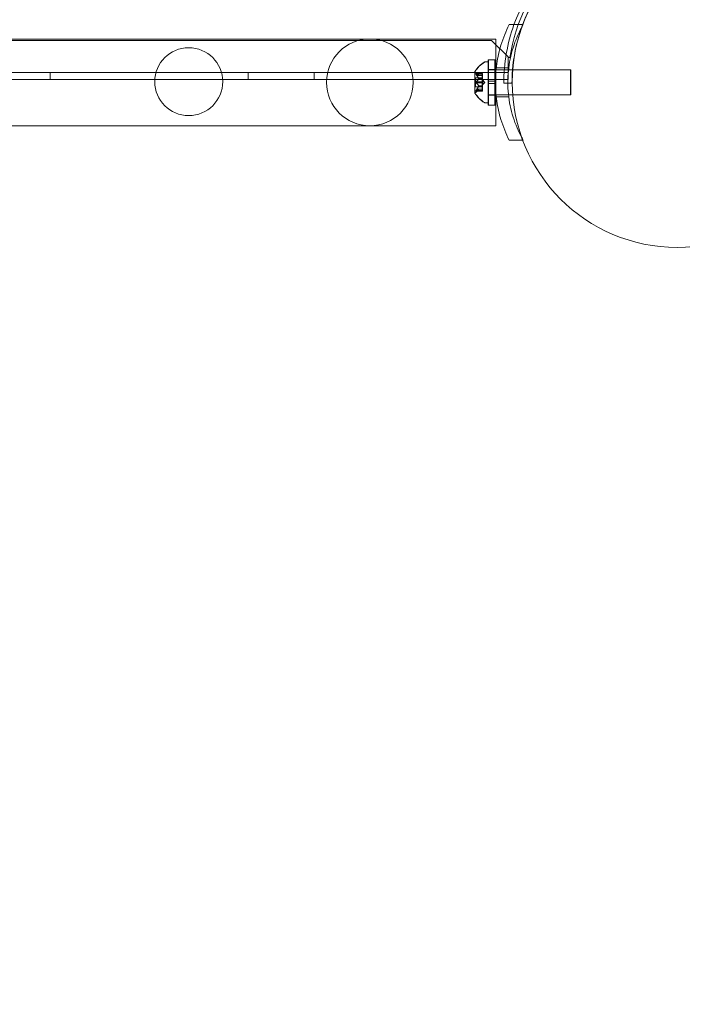
# Model space of a CAD drawing. Extents: x 0 to 1367, y 0 to 899.
# Drawn here: x 850 to 860, y 585 to 600 of the extents above; entities that cross this region are included whole.
import ezdxf

# ---------------------------------------------------------------- set-up
doc = ezdxf.new("R2010")
doc.units = 0
doc.header["$MEASUREMENT"] = 0
doc.header["$PDMODE"] = 64
doc.styles.get("Standard").update_dxf_attribs({"font": 'Helvetica LT 57 Condensed_0.ttf'})
doc.dimstyles.new('FEET-METERS', dxfattribs={"dimtxt": 12, "dimasz": 7, "dimexe": 3, "dimexo": 3, "dimgap": 3, "dimtad": 0, "dimdec": 1, "dimzin": 3, "dimdsep": 46, "dimlunit": 4, "dimtxsty": 'Standard', "dimcen": 0.09, "dimadec": 0, "dimazin": 0, "dimtfac": 2, "dimtdec": 1, "dimtofl": 0, "dimtmove": 0, "dimatfit": 3, "dimfxl": 1, "dimfrac": 2, "dimtolj": 1, "dimtzin": 3, "dimarcsym": 0})

# ---------------------------------------------------------------- blocks, each defined once
blk = doc.blocks.new('*D140')
at = {"color": 0, "lineweight": -2, "transparency": 16777216}
for p, q in [((852.559, 845.307), (565.16, 845.307)), ((568.16, 838.307), (568.16, 674.744)), ((568.16, 436.287), (568.16, 572.727)), ((724.838, 429.287), (565.16, 429.287))]:
    blk.add_line(p, q, dxfattribs=at)
at = {"color": 0, "lineweight": 0, "transparency": 16777216}
for points in [[(566.993, 838.307), (569.326, 838.307), (568.16, 845.307)], [(566.993, 436.287), (569.326, 436.287), (568.16, 429.287)]]:
    blk.add_solid(points, dxfattribs=at)
at = {"layer": 'DEFPOINTS', "color": 0, "lineweight": 0, "transparency": 16777216}
for p in [(855.559, 845.307), (568.16, 429.287), (727.838, 429.287)]:
    blk.add_point(p, dxfattribs=at)
at = {"color": 0, "lineweight": 0, "transparency": 16777216, "insert": (568.16, 623.735), "char_height": 12, "attachment_point": 5, "rotation": 90}
blk.add_mtext('\\A1;34\'-8" [10.6M]', dxfattribs=at)
blk = doc.blocks.new('new block')
at = {"color": 0, "linetype": 'Continuous', "lineweight": 0}
for p, q in [((857.288, 600.336), (857.083, 600.336)), ((857.296, 600.336), (857.288, 600.336)), ((856.816, 600.096), (814.436, 600.096)), ((848.942, 600.118), (856.879, 600.118)), ((857.066, 599.846), (856.816, 600.096)), ((856.879, 600.118), (856.879, 599.649)), ((857.066, 599.836), (857.066, 599.846)), ((857.066, 599.836), (857.066, 599.714)), ((857.093, 599.836), (857.066, 599.836)), ((856.722, 599.774), (856.763, 599.774)), ((856.763, 599.149), (856.763, 599.774)), ((856.763, 599.774), (856.766, 599.774)), ((856.766, 599.477), (856.766, 599.805)), ((856.866, 599.805), (856.766, 599.805)), ((856.766, 599.149), (856.766, 599.774)), ((856.769, 599.477), (856.769, 599.805)), ((856.866, 599.477), (856.866, 599.805)), ((856.869, 599.805), (856.866, 599.805)), ((856.869, 599.477), (856.869, 599.805)), ((857.076, 599.68), (856.887, 599.68)), ((857.066, 599.714), (857.066, 599.506)), ((814.186, 599.61), (857.066, 599.61)), ((850.126, 599.61), (850.126, 599.506)), ((853.126, 599.61), (853.126, 599.506)), ((854.126, 599.61), (854.126, 599.506)), ((856.563, 599.625), (856.563, 599.298)), ((856.565, 599.625), (856.565, 599.298)), ((856.569, 599.392), (856.569, 599.531)), ((856.675, 599.531), (856.569, 599.531)), ((856.571, 599.392), (856.571, 599.531)), ((856.675, 599.593), (856.579, 599.593)), ((856.619, 599.564), (856.58, 599.609)), ((856.622, 599.564), (856.582, 599.609)), ((856.582, 599.592), (856.675, 599.592)), ((856.582, 599.583), (856.675, 599.583)), ((856.619, 599.565), (856.675, 599.565)), ((856.675, 599.564), (856.619, 599.564)), ((856.677, 599.593), (856.675, 599.593)), ((856.675, 599.583), (856.675, 599.593)), ((856.675, 599.592), (856.677, 599.592)), ((856.675, 599.583), (856.677, 599.583)), ((856.675, 599.583), (856.675, 599.514)), ((856.675, 599.565), (856.677, 599.565)), ((856.677, 599.564), (856.675, 599.564)), ((856.677, 599.531), (856.675, 599.531)), ((856.677, 599.583), (856.677, 599.593)), ((856.677, 599.583), (856.677, 599.514)), ((856.766, 599.649), (856.763, 599.649)), ((856.866, 599.654), (856.766, 599.654)), ((856.866, 599.649), (856.766, 599.649)), ((856.869, 599.654), (856.866, 599.654)), ((856.884, 599.649), (856.866, 599.649)), ((856.879, 599.649), (856.879, 599.274)), ((857.072, 599.649), (856.884, 599.649)), ((857.137, 599.649), (857.072, 599.649)), ((858.013, 599.649), (857.137, 599.649)), ((858.016, 599.649), (858.013, 599.649)), ((858.013, 599.274), (858.013, 599.649)), ((858.016, 599.274), (858.016, 599.649)), ((857.066, 599.506), (814.186, 599.506)), ((856.675, 599.392), (856.569, 599.392)), ((856.582, 599.47), (856.675, 599.47)), ((856.582, 599.452), (856.675, 599.452)), ((856.619, 599.514), (856.675, 599.514)), ((856.619, 599.512), (856.675, 599.512)), ((856.619, 599.411), (856.675, 599.411)), ((856.619, 599.408), (856.675, 599.408)), ((856.675, 599.514), (856.677, 599.514)), ((856.675, 599.514), (856.675, 599.511)), ((856.675, 599.512), (856.677, 599.512)), ((856.675, 599.511), (856.675, 599.469)), ((856.709, 599.461), (856.675, 599.501)), ((856.675, 599.47), (856.677, 599.47)), ((856.675, 599.452), (856.675, 599.469)), ((856.709, 599.461), (856.675, 599.422)), ((856.675, 599.452), (856.677, 599.452)), ((856.675, 599.452), (856.675, 599.411)), ((856.675, 599.411), (856.677, 599.411)), ((856.675, 599.411), (856.675, 599.407)), ((856.675, 599.408), (856.677, 599.408)), ((856.675, 599.407), (856.675, 599.338)), ((856.677, 599.392), (856.675, 599.392)), ((856.677, 599.514), (856.677, 599.511)), ((856.677, 599.511), (856.677, 599.469)), ((856.712, 599.461), (856.677, 599.501)), ((856.677, 599.452), (856.677, 599.469)), ((856.712, 599.461), (856.677, 599.422)), ((856.677, 599.452), (856.677, 599.411)), ((856.677, 599.411), (856.677, 599.407)), ((856.677, 599.407), (856.677, 599.338)), ((856.866, 599.477), (856.766, 599.477)), ((856.766, 599.477), (856.766, 599.445)), ((856.866, 599.445), (856.766, 599.445)), ((856.766, 599.117), (856.766, 599.445)), ((856.769, 599.477), (856.769, 599.445)), ((856.769, 599.117), (856.769, 599.445)), ((856.869, 599.477), (856.866, 599.477)), ((856.866, 599.477), (856.866, 599.445)), ((856.866, 599.117), (856.866, 599.445)), ((856.869, 599.445), (856.866, 599.445)), ((856.869, 599.477), (856.869, 599.445)), ((856.869, 599.117), (856.869, 599.445)), ((857.001, 599.447), (857.126, 599.447)), ((856.675, 599.329), (856.579, 599.329)), ((856.619, 599.358), (856.58, 599.313)), ((856.622, 599.358), (856.582, 599.313)), ((856.582, 599.339), (856.675, 599.339)), ((856.582, 599.33), (856.675, 599.33)), ((856.619, 599.358), (856.675, 599.358)), ((856.675, 599.358), (856.619, 599.358)), ((856.675, 599.358), (856.677, 599.358)), ((856.677, 599.358), (856.675, 599.358)), ((856.675, 599.339), (856.677, 599.339)), ((856.675, 599.329), (856.675, 599.338)), ((856.675, 599.33), (856.677, 599.33)), ((856.677, 599.329), (856.675, 599.329)), ((856.677, 599.329), (856.677, 599.338)), ((856.766, 599.274), (856.763, 599.274)), ((856.866, 599.274), (856.766, 599.274)), ((856.866, 599.269), (856.766, 599.269)), ((856.884, 599.274), (856.866, 599.274)), ((856.869, 599.269), (856.866, 599.269)), ((856.879, 599.274), (856.879, 598.803)), ((857.072, 599.274), (856.884, 599.274)), ((857.076, 599.242), (856.887, 599.242)), ((857.137, 599.274), (857.072, 599.274)), ((858.013, 599.274), (857.137, 599.274)), ((858.016, 599.274), (858.013, 599.274)), ((856.722, 599.149), (856.763, 599.149)), ((856.763, 599.149), (856.766, 599.149)), ((856.866, 599.117), (856.766, 599.117)), ((856.869, 599.117), (856.866, 599.117)), ((848.942, 598.803), (856.879, 598.803)), ((857.288, 598.586), (857.083, 598.586)), ((857.296, 598.586), (857.288, 598.586))]:
    blk.add_line(p, q, dxfattribs=at)
for centre, radius in [((859.63, 599.46), 2.5), ((859.63, 599.46), 2.5), ((852.225, 599.472), 0.515), ((854.971, 599.461), 0.657)]:
    blk.add_circle(centre, radius, dxfattribs=at)
for centre, radius, start, end in [((859.626, 599.447), 2.625, 90, 160.2034), ((859.626, 599.461), 2.56, 98.4232, 171.5768), ((859.626, 599.447), 2.5, 90, 161.7559), ((859.626, 599.447), 2.625, 160.2034, 180), ((859.626, 599.447), 2.5, 161.7559, 175.3716), ((856.97, 599.362), 0.485, 123.1297, 147.0739), ((856.973, 599.362), 0.485, 123.1297, 147.0739), ((856.722, 599.742), 0.0313, 90, 123.1297), ((856.725, 599.742), 0.0313, 90, 123.1297), ((856.565, 599.625), 0.0025, 146.8769, 180), ((856.565, 599.625), 0.0025, 180, 239.9968), ((856.533, 599.568), 0.0625, 41.0708, 59.9968), ((856.568, 599.625), 0.0025, 146.8769, 180), ((856.568, 599.625), 0.0025, 180, 239.9968), ((856.535, 599.568), 0.0625, 41.0708, 59.9968), ((859.626, 599.447), 2.5, 175.3716, 180), ((856.565, 599.298), 0.0025, 120.0032, 180), ((856.565, 599.298), 0.0025, 180, 213.1231), ((856.97, 599.56), 0.485, 212.9261, 236.8703), ((856.533, 599.354), 0.0625, 300.0032, 318.9292), ((856.568, 599.298), 0.0025, 120.0032, 180), ((856.568, 599.298), 0.0025, 180, 213.1231), ((856.973, 599.56), 0.485, 212.9261, 236.8703), ((856.535, 599.354), 0.0625, 300.0032, 318.9292), ((856.722, 599.18), 0.0313, 236.8703, 270), ((856.725, 599.18), 0.0313, 236.8703, 270)]:
    blk.add_arc(centre, radius, start, end, dxfattribs=at)
for points, knots in [([(857.083, 600.336), (857.035, 600.24), (856.992, 600.135), (856.931, 599.934), (856.909, 599.84), (856.881, 599.649), (856.874, 599.554), (856.874, 599.368), (856.881, 599.272), (856.909, 599.082), (856.931, 598.988), (856.992, 598.787), (857.035, 598.682), (857.083, 598.586)], [1.722503, 1.722503, 1.722503, 1.722503, 2.057723, 2.057723, 2.336033, 2.336033, 2.614343, 2.614343, 2.892652, 2.892652, 3.170962, 3.170962, 3.506182, 3.506182, 3.506182, 3.506182]), ([(857.272, 598.63), (857.247, 598.675), (857.225, 598.722), (857.158, 598.878), (857.122, 598.991), (857.074, 599.224), (857.062, 599.344), (857.062, 599.578), (857.074, 599.698), (857.122, 599.931), (857.158, 600.044), (857.225, 600.201), (857.249, 600.249), (857.274, 600.295)], [2.04124, 2.04124, 2.04124, 2.04124, 2.199745, 2.199745, 2.552007, 2.552007, 2.904269, 2.904269, 3.256531, 3.256531, 3.608793, 3.608793, 3.77137, 3.77137, 3.77137, 3.77137]), ([(856.58, 599.593), (856.58, 599.593), (856.58, 599.593), (856.579, 599.593), (856.579, 599.593), (856.578, 599.593), (856.578, 599.593), (856.577, 599.593), (856.577, 599.592), (856.577, 599.592), (856.577, 599.592), (856.577, 599.592), (856.577, 599.592), (856.577, 599.592), (856.577, 599.592), (856.577, 599.592), (856.577, 599.592), (856.577, 599.592), (856.577, 599.592), (856.577, 599.592), (856.577, 599.592), (856.577, 599.591), (856.577, 599.591), (856.578, 599.59), (856.578, 599.59), (856.578, 599.589), (856.579, 599.588), (856.579, 599.587), (856.58, 599.586), (856.58, 599.586)], [0, 0, 0, 0, 0.00041232, 0.00041232, 0.00367036, 0.00367036, 0.0061271, 0.0061271, 0.00796491, 0.00796491, 0.00815345, 0.00815345, 0.00825503, 0.00825503, 0.00831852, 0.00831852, 0.00838777, 0.00838777, 0.00848273, 0.00848273, 0.00870295, 0.00870295, 0.01013563, 0.01013563, 0.01215525, 0.01215525, 0.01467787, 0.01467787, 0.0166517, 0.0166517, 0.0166517, 0.0166517]), ([(856.58, 599.586), (856.58, 599.586), (856.58, 599.586), (856.579, 599.587), (856.579, 599.588), (856.578, 599.589), (856.578, 599.59), (856.577, 599.591), (856.577, 599.591), (856.577, 599.592), (856.577, 599.592), (856.577, 599.592), (856.577, 599.592), (856.577, 599.592), (856.577, 599.592), (856.577, 599.592), (856.577, 599.592), (856.577, 599.592), (856.577, 599.592), (856.577, 599.592), (856.577, 599.592), (856.577, 599.592), (856.577, 599.592), (856.578, 599.593), (856.578, 599.593), (856.578, 599.593), (856.579, 599.593), (856.579, 599.593), (856.58, 599.593), (856.58, 599.593)], [0, 0, 0, 0, 0.00041133, 0.00041133, 0.0035034, 0.0035034, 0.00594033, 0.00594033, 0.00795678, 0.00795678, 0.00816734, 0.00816734, 0.00825334, 0.00825334, 0.00831687, 0.00831687, 0.00838579, 0.00838579, 0.00847957, 0.00847957, 0.00869405, 0.00869405, 0.01012524, 0.01012524, 0.01214061, 0.01214061, 0.01467168, 0.01467168, 0.01664979, 0.01664979, 0.01664979, 0.01664979]), ([(856.582, 599.593), (856.582, 599.593), (856.582, 599.593), (856.582, 599.593), (856.581, 599.593), (856.58, 599.593), (856.58, 599.593), (856.58, 599.593), (856.58, 599.592), (856.58, 599.592), (856.58, 599.592), (856.58, 599.592), (856.58, 599.592), (856.58, 599.592), (856.58, 599.592), (856.58, 599.592), (856.58, 599.592), (856.58, 599.592), (856.58, 599.592), (856.58, 599.592), (856.58, 599.592), (856.58, 599.591), (856.58, 599.591), (856.58, 599.59), (856.58, 599.59), (856.581, 599.589), (856.581, 599.588), (856.582, 599.587), (856.582, 599.586), (856.582, 599.586)], [0, 0, 0, 0, 0.00041232, 0.00041232, 0.00367036, 0.00367036, 0.0061271, 0.0061271, 0.00796491, 0.00796491, 0.00815345, 0.00815345, 0.00825503, 0.00825503, 0.00831852, 0.00831852, 0.00838777, 0.00838777, 0.00848273, 0.00848273, 0.00870295, 0.00870295, 0.01013563, 0.01013563, 0.01215525, 0.01215525, 0.01467787, 0.01467787, 0.0166517, 0.0166517, 0.0166517, 0.0166517]), ([(856.582, 599.586), (856.582, 599.586), (856.582, 599.586), (856.582, 599.587), (856.581, 599.588), (856.581, 599.589), (856.58, 599.59), (856.58, 599.591), (856.58, 599.591), (856.58, 599.592), (856.58, 599.592), (856.58, 599.592), (856.58, 599.592), (856.58, 599.592), (856.58, 599.592), (856.58, 599.592), (856.58, 599.592), (856.58, 599.592), (856.58, 599.592), (856.58, 599.592), (856.58, 599.592), (856.58, 599.592), (856.58, 599.592), (856.58, 599.593), (856.58, 599.593), (856.581, 599.593), (856.581, 599.593), (856.582, 599.593), (856.582, 599.593), (856.582, 599.593)], [0, 0, 0, 0, 0.00041133, 0.00041133, 0.0035034, 0.0035034, 0.00594033, 0.00594033, 0.00795678, 0.00795678, 0.00816734, 0.00816734, 0.00825334, 0.00825334, 0.00831687, 0.00831687, 0.00838579, 0.00838579, 0.00847957, 0.00847957, 0.00869405, 0.00869405, 0.01012524, 0.01012524, 0.01214061, 0.01214061, 0.01467168, 0.01467168, 0.01664979, 0.01664979, 0.01664979, 0.01664979]), ([(856.58, 599.593), (856.58, 599.593), (856.58, 599.593), (856.58, 599.593), (856.581, 599.593), (856.581, 599.592)], [0.026417714, 0.026417714, 0.026417714, 0.026417714, 0.026883246, 0.026883246, 0.028070805, 0.028070805, 0.028070805, 0.028070805]), ([(856.582, 599.583), (856.581, 599.584), (856.581, 599.585), (856.58, 599.586), (856.58, 599.586), (856.58, 599.586)], [0.007300399, 0.007300399, 0.007300399, 0.007300399, 0.009949303, 0.009949303, 0.010414835, 0.010414835, 0.010414835, 0.010414835]), ([(856.582, 599.593), (856.582, 599.593), (856.583, 599.593), (856.583, 599.593), (856.583, 599.593), (856.583, 599.592)], [0.026417714, 0.026417714, 0.026417714, 0.026417714, 0.026883246, 0.026883246, 0.028070805, 0.028070805, 0.028070805, 0.028070805]), ([(856.584, 599.583), (856.584, 599.584), (856.583, 599.585), (856.583, 599.586), (856.582, 599.586), (856.582, 599.586)], [0.007300399, 0.007300399, 0.007300399, 0.007300399, 0.009949303, 0.009949303, 0.010414835, 0.010414835, 0.010414835, 0.010414835]), ([(856.619, 599.565), (856.619, 599.565), (856.619, 599.565), (856.619, 599.564), (856.619, 599.564), (856.619, 599.564)], [0.006463967, 0.006463967, 0.006463967, 0.006463967, 0.007125803, 0.007125803, 0.009029787, 0.009029787, 0.009029787, 0.009029787]), ([(856.621, 599.565), (856.621, 599.565), (856.621, 599.565), (856.622, 599.564), (856.622, 599.564), (856.622, 599.564)], [0.006463967, 0.006463967, 0.006463967, 0.006463967, 0.007125803, 0.007125803, 0.009029787, 0.009029787, 0.009029787, 0.009029787]), ([(856.58, 599.454), (856.58, 599.454), (856.58, 599.454), (856.579, 599.455), (856.579, 599.456), (856.578, 599.457), (856.578, 599.458), (856.578, 599.459), (856.577, 599.46), (856.577, 599.461), (856.577, 599.461), (856.577, 599.461), (856.577, 599.461), (856.577, 599.461), (856.577, 599.461), (856.577, 599.461), (856.577, 599.461), (856.577, 599.461), (856.577, 599.461), (856.577, 599.461), (856.577, 599.461), (856.577, 599.462), (856.577, 599.462), (856.578, 599.464), (856.578, 599.464), (856.578, 599.466), (856.579, 599.466), (856.579, 599.467), (856.58, 599.468), (856.58, 599.468)], [0, 0, 0, 0, 0.00041393, 0.00041393, 0.00331032, 0.00331032, 0.00567645, 0.00567645, 0.00794407, 0.00794407, 0.00816309, 0.00816309, 0.00825092, 0.00825092, 0.00831521, 0.00831521, 0.00838441, 0.00838441, 0.0084776, 0.0084776, 0.00868657, 0.00868657, 0.01011525, 0.01011525, 0.0121263, 0.0121263, 0.01466595, 0.01466595, 0.01664838, 0.01664838, 0.01664838, 0.01664838]), ([(856.58, 599.468), (856.58, 599.468), (856.58, 599.468), (856.579, 599.467), (856.579, 599.467), (856.578, 599.465), (856.578, 599.464), (856.578, 599.463), (856.577, 599.462), (856.577, 599.461), (856.577, 599.461), (856.577, 599.461), (856.577, 599.461), (856.577, 599.461), (856.577, 599.461), (856.577, 599.461), (856.577, 599.461), (856.577, 599.461), (856.577, 599.461), (856.577, 599.461), (856.577, 599.461), (856.577, 599.46), (856.577, 599.46), (856.578, 599.459), (856.578, 599.458), (856.578, 599.457), (856.579, 599.456), (856.579, 599.455), (856.58, 599.454), (856.58, 599.454)], [0, 0, 0, 0, 0.00041348, 0.00041348, 0.00335938, 0.00335938, 0.00572359, 0.00572359, 0.00794646, 0.00794646, 0.00816387, 0.00816387, 0.00825132, 0.00825132, 0.00831543, 0.00831543, 0.00838451, 0.00838451, 0.0084777, 0.0084777, 0.00868732, 0.00868732, 0.01011652, 0.01011652, 0.01212817, 0.01212817, 0.01466672, 0.01466672, 0.01664861, 0.01664861, 0.01664861, 0.01664861]), ([(856.58, 599.468), (856.58, 599.468), (856.58, 599.468), (856.58, 599.469), (856.581, 599.469), (856.581, 599.469)], [0.026417714, 0.026417714, 0.026417714, 0.026417714, 0.026883246, 0.026883246, 0.028070805, 0.028070805, 0.028070805, 0.028070805]), ([(856.582, 599.454), (856.582, 599.454), (856.582, 599.454), (856.582, 599.455), (856.581, 599.456), (856.581, 599.457), (856.58, 599.458), (856.58, 599.459), (856.58, 599.46), (856.58, 599.461), (856.58, 599.461), (856.58, 599.461), (856.58, 599.461), (856.58, 599.461), (856.58, 599.461), (856.58, 599.461), (856.58, 599.461), (856.58, 599.461), (856.58, 599.461), (856.58, 599.461), (856.58, 599.461), (856.58, 599.462), (856.58, 599.462), (856.58, 599.464), (856.58, 599.464), (856.581, 599.466), (856.581, 599.466), (856.582, 599.467), (856.582, 599.468), (856.582, 599.468)], [0, 0, 0, 0, 0.00041393, 0.00041393, 0.00331032, 0.00331032, 0.00567645, 0.00567645, 0.00794407, 0.00794407, 0.00816309, 0.00816309, 0.00825092, 0.00825092, 0.00831521, 0.00831521, 0.00838441, 0.00838441, 0.0084776, 0.0084776, 0.00868657, 0.00868657, 0.01011525, 0.01011525, 0.0121263, 0.0121263, 0.01466595, 0.01466595, 0.01664838, 0.01664838, 0.01664838, 0.01664838]), ([(856.582, 599.468), (856.582, 599.468), (856.582, 599.468), (856.582, 599.467), (856.581, 599.467), (856.581, 599.465), (856.58, 599.464), (856.58, 599.463), (856.58, 599.462), (856.58, 599.461), (856.58, 599.461), (856.58, 599.461), (856.58, 599.461), (856.58, 599.461), (856.58, 599.461), (856.58, 599.461), (856.58, 599.461), (856.58, 599.461), (856.58, 599.461), (856.58, 599.461), (856.58, 599.461), (856.58, 599.46), (856.58, 599.46), (856.58, 599.459), (856.58, 599.458), (856.581, 599.457), (856.581, 599.456), (856.582, 599.455), (856.582, 599.454), (856.582, 599.454)], [0, 0, 0, 0, 0.00041348, 0.00041348, 0.00335938, 0.00335938, 0.00572359, 0.00572359, 0.00794646, 0.00794646, 0.00816387, 0.00816387, 0.00825132, 0.00825132, 0.00831543, 0.00831543, 0.00838451, 0.00838451, 0.0084777, 0.0084777, 0.00868732, 0.00868732, 0.01011652, 0.01011652, 0.01212817, 0.01212817, 0.01466672, 0.01466672, 0.01664861, 0.01664861, 0.01664861, 0.01664861]), ([(856.582, 599.452), (856.581, 599.453), (856.581, 599.453), (856.58, 599.454), (856.58, 599.454), (856.58, 599.454)], [0.007300399, 0.007300399, 0.007300399, 0.007300399, 0.009949303, 0.009949303, 0.010414835, 0.010414835, 0.010414835, 0.010414835]), ([(856.582, 599.468), (856.582, 599.468), (856.583, 599.468), (856.583, 599.469), (856.583, 599.469), (856.583, 599.469)], [0.026417714, 0.026417714, 0.026417714, 0.026417714, 0.026883246, 0.026883246, 0.028070805, 0.028070805, 0.028070805, 0.028070805]), ([(856.584, 599.452), (856.584, 599.453), (856.583, 599.453), (856.583, 599.454), (856.582, 599.454), (856.582, 599.454)], [0.007300399, 0.007300399, 0.007300399, 0.007300399, 0.009949303, 0.009949303, 0.010414835, 0.010414835, 0.010414835, 0.010414835]), ([(856.619, 599.515), (856.619, 599.515), (856.619, 599.515), (856.619, 599.514), (856.619, 599.514), (856.619, 599.514)], [0.006463967, 0.006463967, 0.006463967, 0.006463967, 0.007125803, 0.007125803, 0.007719964, 0.007719964, 0.007719964, 0.007719964]), ([(856.619, 599.511), (856.619, 599.511), (856.619, 599.511), (856.619, 599.512), (856.619, 599.512), (856.619, 599.513), (856.619, 599.514), (856.619, 599.514)], [0.006463967, 0.006463967, 0.006463967, 0.006463967, 0.007125803, 0.007125803, 0.009029787, 0.009029787, 0.010339612, 0.010339612, 0.010339612, 0.010339612]), ([(856.619, 599.407), (856.619, 599.407), (856.619, 599.407), (856.619, 599.408), (856.619, 599.409), (856.619, 599.41), (856.619, 599.41), (856.619, 599.411)], [0.006463967, 0.006463967, 0.006463967, 0.006463967, 0.007125803, 0.007125803, 0.009029787, 0.009029787, 0.010339612, 0.010339612, 0.010339612, 0.010339612]), ([(856.619, 599.411), (856.619, 599.411), (856.619, 599.411), (856.619, 599.411), (856.619, 599.411), (856.619, 599.411)], [0.006463967, 0.006463967, 0.006463967, 0.006463967, 0.007125803, 0.007125803, 0.007719964, 0.007719964, 0.007719964, 0.007719964]), ([(856.621, 599.515), (856.621, 599.515), (856.621, 599.515), (856.621, 599.514), (856.621, 599.514), (856.621, 599.514)], [0.006463967, 0.006463967, 0.006463967, 0.006463967, 0.007125803, 0.007125803, 0.007719964, 0.007719964, 0.007719964, 0.007719964]), ([(856.621, 599.511), (856.621, 599.511), (856.621, 599.511), (856.622, 599.512), (856.622, 599.512), (856.622, 599.513), (856.622, 599.514), (856.621, 599.514)], [0.006463967, 0.006463967, 0.006463967, 0.006463967, 0.007125803, 0.007125803, 0.009029787, 0.009029787, 0.010339612, 0.010339612, 0.010339612, 0.010339612]), ([(856.621, 599.407), (856.621, 599.407), (856.621, 599.407), (856.622, 599.408), (856.622, 599.409), (856.622, 599.41), (856.622, 599.41), (856.621, 599.411)], [0.006463967, 0.006463967, 0.006463967, 0.006463967, 0.007125803, 0.007125803, 0.009029787, 0.009029787, 0.010339612, 0.010339612, 0.010339612, 0.010339612]), ([(856.621, 599.411), (856.621, 599.411), (856.621, 599.411), (856.621, 599.411), (856.621, 599.411), (856.621, 599.411)], [0.006463967, 0.006463967, 0.006463967, 0.006463967, 0.007125803, 0.007125803, 0.007719964, 0.007719964, 0.007719964, 0.007719964]), ([(856.58, 599.329), (856.58, 599.329), (856.58, 599.329), (856.579, 599.329), (856.579, 599.329), (856.578, 599.329), (856.578, 599.329), (856.577, 599.33), (856.577, 599.33), (856.577, 599.33), (856.577, 599.33), (856.577, 599.33), (856.577, 599.33), (856.577, 599.33), (856.577, 599.33), (856.577, 599.33), (856.577, 599.33), (856.577, 599.33), (856.577, 599.33), (856.577, 599.33), (856.577, 599.331), (856.577, 599.331), (856.577, 599.331), (856.578, 599.332), (856.578, 599.332), (856.578, 599.333), (856.579, 599.334), (856.579, 599.335), (856.58, 599.336), (856.58, 599.336)], [0, 0, 0, 0, 0.00041176, 0.00041176, 0.00365422, 0.00365422, 0.00610875, 0.00610875, 0.00796436, 0.00796436, 0.00817423, 0.00817423, 0.00825796, 0.00825796, 0.00832097, 0.00832097, 0.00839048, 0.00839048, 0.00848722, 0.00848722, 0.00871815, 0.00871815, 0.01015814, 0.01015814, 0.01218673, 0.01218673, 0.01468858, 0.01468858, 0.01665151, 0.01665151, 0.01665151, 0.01665151]), ([(856.58, 599.336), (856.58, 599.336), (856.58, 599.336), (856.579, 599.335), (856.579, 599.334), (856.578, 599.333), (856.578, 599.332), (856.577, 599.331), (856.577, 599.331), (856.577, 599.331), (856.577, 599.33), (856.577, 599.33), (856.577, 599.33), (856.577, 599.33), (856.577, 599.33), (856.577, 599.33), (856.577, 599.33), (856.577, 599.33), (856.577, 599.33), (856.577, 599.33), (856.577, 599.33), (856.577, 599.33), (856.577, 599.33), (856.578, 599.329), (856.578, 599.329), (856.578, 599.329), (856.579, 599.329), (856.579, 599.329), (856.58, 599.329), (856.58, 599.329)], [0, 0, 0, 0, 0.00041106, 0.00041106, 0.0035373, 0.0035373, 0.00597776, 0.00597776, 0.00795862, 0.00795862, 0.008168, 0.008168, 0.00825376, 0.00825376, 0.00831721, 0.00831721, 0.00838612, 0.00838612, 0.00848005, 0.00848005, 0.00869554, 0.00869554, 0.01012717, 0.01012717, 0.01214334, 0.01214334, 0.01467282, 0.01467282, 0.01665013, 0.01665013, 0.01665013, 0.01665013]), ([(856.58, 599.336), (856.58, 599.337), (856.58, 599.337), (856.58, 599.337), (856.581, 599.337), (856.581, 599.338)], [0.026417714, 0.026417714, 0.026417714, 0.026417714, 0.026883246, 0.026883246, 0.028070805, 0.028070805, 0.028070805, 0.028070805]), ([(856.582, 599.329), (856.582, 599.329), (856.582, 599.329), (856.582, 599.329), (856.581, 599.329), (856.58, 599.329), (856.58, 599.329), (856.58, 599.33), (856.58, 599.33), (856.58, 599.33), (856.58, 599.33), (856.58, 599.33), (856.58, 599.33), (856.58, 599.33), (856.58, 599.33), (856.58, 599.33), (856.58, 599.33), (856.58, 599.33), (856.58, 599.33), (856.58, 599.33), (856.58, 599.331), (856.58, 599.331), (856.58, 599.331), (856.58, 599.332), (856.58, 599.332), (856.581, 599.333), (856.581, 599.334), (856.582, 599.335), (856.582, 599.336), (856.582, 599.336)], [0, 0, 0, 0, 0.00041176, 0.00041176, 0.00365422, 0.00365422, 0.00610875, 0.00610875, 0.00796436, 0.00796436, 0.00817423, 0.00817423, 0.00825796, 0.00825796, 0.00832097, 0.00832097, 0.00839048, 0.00839048, 0.00848722, 0.00848722, 0.00871815, 0.00871815, 0.01015814, 0.01015814, 0.01218673, 0.01218673, 0.01468858, 0.01468858, 0.01665151, 0.01665151, 0.01665151, 0.01665151]), ([(856.582, 599.336), (856.582, 599.336), (856.582, 599.336), (856.582, 599.335), (856.581, 599.334), (856.581, 599.333), (856.58, 599.332), (856.58, 599.331), (856.58, 599.331), (856.58, 599.331), (856.58, 599.33), (856.58, 599.33), (856.58, 599.33), (856.58, 599.33), (856.58, 599.33), (856.58, 599.33), (856.58, 599.33), (856.58, 599.33), (856.58, 599.33), (856.58, 599.33), (856.58, 599.33), (856.58, 599.33), (856.58, 599.33), (856.58, 599.329), (856.58, 599.329), (856.581, 599.329), (856.581, 599.329), (856.582, 599.329), (856.582, 599.329), (856.582, 599.329)], [0, 0, 0, 0, 0.00041106, 0.00041106, 0.0035373, 0.0035373, 0.00597776, 0.00597776, 0.00795862, 0.00795862, 0.008168, 0.008168, 0.00825376, 0.00825376, 0.00831721, 0.00831721, 0.00838612, 0.00838612, 0.00848005, 0.00848005, 0.00869554, 0.00869554, 0.01012717, 0.01012717, 0.01214334, 0.01214334, 0.01467282, 0.01467282, 0.01665013, 0.01665013, 0.01665013, 0.01665013]), ([(856.582, 599.33), (856.581, 599.33), (856.581, 599.33), (856.58, 599.329), (856.58, 599.329), (856.58, 599.329)], [0.007300399, 0.007300399, 0.007300399, 0.007300399, 0.009949303, 0.009949303, 0.010414835, 0.010414835, 0.010414835, 0.010414835]), ([(856.582, 599.336), (856.582, 599.337), (856.583, 599.337), (856.583, 599.337), (856.583, 599.337), (856.583, 599.338)], [0.026417714, 0.026417714, 0.026417714, 0.026417714, 0.026883246, 0.026883246, 0.028070805, 0.028070805, 0.028070805, 0.028070805]), ([(856.584, 599.33), (856.584, 599.33), (856.583, 599.33), (856.583, 599.329), (856.582, 599.329), (856.582, 599.329)], [0.007300399, 0.007300399, 0.007300399, 0.007300399, 0.009949303, 0.009949303, 0.010414835, 0.010414835, 0.010414835, 0.010414835]), ([(856.619, 599.357), (856.619, 599.357), (856.619, 599.357), (856.619, 599.358), (856.619, 599.358), (856.619, 599.358)], [0.006463967, 0.006463967, 0.006463967, 0.006463967, 0.007125803, 0.007125803, 0.007719964, 0.007719964, 0.007719964, 0.007719964]), ([(856.621, 599.357), (856.621, 599.357), (856.621, 599.357), (856.621, 599.358), (856.621, 599.358), (856.621, 599.358)], [0.006463967, 0.006463967, 0.006463967, 0.006463967, 0.007125803, 0.007125803, 0.007719964, 0.007719964, 0.007719964, 0.007719964])]:
    blk.add_open_spline(points, degree=3, knots=knots, dxfattribs=at)
for points in [[(857.274, 600.295), (857.281, 600.309), (857.289, 600.323), (857.296, 600.336)], [(856.582, 599.592), (856.581, 599.592), (856.581, 599.592), (856.581, 599.592)], [(856.584, 599.592), (856.584, 599.592), (856.584, 599.592), (856.583, 599.592)], [(856.582, 599.47), (856.581, 599.47), (856.581, 599.469), (856.581, 599.469)], [(856.584, 599.47), (856.584, 599.47), (856.584, 599.469), (856.583, 599.469)], [(856.582, 599.339), (856.581, 599.339), (856.581, 599.338), (856.581, 599.338)], [(856.584, 599.339), (856.584, 599.339), (856.584, 599.338), (856.583, 599.338)], [(856.619, 599.358), (856.619, 599.358), (856.619, 599.358), (856.619, 599.358)], [(856.622, 599.358), (856.622, 599.358), (856.622, 599.358), (856.621, 599.358)], [(857.296, 598.586), (857.288, 598.6), (857.28, 598.615), (857.272, 598.63)]]:
    blk.add_open_spline(points, degree=3, dxfattribs=at)
for points, weights in [([(856.619, 599.565), (856.608, 599.576), (856.581, 599.592)], [1.2877924798, 1.2144124615, 1.05685445761]), ([(856.619, 599.515), (856.608, 599.544), (856.581, 599.584)], [1.2877924798, 1.2144124615, 1.05685445761]), ([(856.582, 599.592), (856.609, 599.576), (856.619, 599.565)], [1.06120691497, 1.21890298912, 1.29071555247]), ([(856.582, 599.583), (856.609, 599.543), (856.619, 599.514)], [1.06120691497, 1.21890298912, 1.29071555247]), ([(856.621, 599.565), (856.611, 599.576), (856.583, 599.592)], [1.2877924798, 1.2144124615, 1.05685445761]), ([(856.621, 599.515), (856.611, 599.544), (856.583, 599.584)], [1.2877924798, 1.2144124615, 1.05685445761]), ([(856.584, 599.592), (856.611, 599.576), (856.621, 599.565)], [1.06120691497, 1.21890298912, 1.29071555247]), ([(856.584, 599.583), (856.611, 599.543), (856.621, 599.514)], [1.06120691497, 1.21890298912, 1.29071555247]), ([(856.619, 599.511), (856.608, 599.494), (856.581, 599.469)], [1.2877924798, 1.2144124615, 1.05685445761]), ([(856.619, 599.411), (856.608, 599.429), (856.581, 599.453)], [1.2877924798, 1.2144124615, 1.05685445761]), ([(856.619, 599.407), (856.608, 599.378), (856.581, 599.338)], [1.2877924798, 1.2144124615, 1.05685445761]), ([(856.582, 599.47), (856.609, 599.494), (856.619, 599.512)], [1.06120691497, 1.21890298912, 1.29071555247]), ([(856.582, 599.452), (856.609, 599.428), (856.619, 599.411)], [1.06120691497, 1.21890298912, 1.29071555247]), ([(856.582, 599.339), (856.609, 599.38), (856.619, 599.408)], [1.06120691497, 1.21890298912, 1.29071555247]), ([(856.621, 599.511), (856.611, 599.494), (856.583, 599.469)], [1.2877924798, 1.2144124615, 1.05685445761]), ([(856.621, 599.411), (856.611, 599.429), (856.583, 599.453)], [1.2877924798, 1.2144124615, 1.05685445761]), ([(856.621, 599.407), (856.611, 599.378), (856.583, 599.338)], [1.2877924798, 1.2144124615, 1.05685445761]), ([(856.584, 599.47), (856.611, 599.494), (856.621, 599.512)], [1.06120691497, 1.21890298912, 1.29071555247]), ([(856.584, 599.452), (856.611, 599.428), (856.621, 599.411)], [1.06120691497, 1.21890298912, 1.29071555247]), ([(856.584, 599.339), (856.611, 599.38), (856.621, 599.408)], [1.06120691497, 1.21890298912, 1.29071555247]), ([(856.619, 599.357), (856.608, 599.346), (856.581, 599.33)], [1.2877924798, 1.2144124615, 1.05685445761]), ([(856.582, 599.33), (856.609, 599.346), (856.619, 599.358)], [1.06120691497, 1.21890298912, 1.29071555247]), ([(856.621, 599.357), (856.611, 599.346), (856.583, 599.33)], [1.2877924798, 1.2144124615, 1.05685445761]), ([(856.584, 599.33), (856.611, 599.346), (856.621, 599.358)], [1.06120691497, 1.21890298912, 1.29071555247])]:
    blk.add_rational_spline(points, weights, degree=2, dxfattribs=at)
blk = doc.blocks.new('b504962r0')
at = {"lineweight": 0}
blk.add_blockref('new block', (439.719, 361.197), dxfattribs=at)

msp = doc.modelspace()

# ---------------------------------------------------------------- block references
at = {"lineweight": 0}
msp.add_blockref('b504962r0', (-439.719, -361.197), dxfattribs=at)

# ---------------------------------------------------------------- dimensions: what is measured, and where the dimension line sits
dim = msp.add_linear_dim(base=(568.16, 429.287), p1=(855.559, 845.307), p2=(727.838, 429.287), angle=90, dimstyle='FEET-METERS', override={"dimcen": 131.901762}, dxfattribs=at)
dim.commit()
dim.dimension.update_dxf_attribs({"geometry": '*D140', "text_midpoint": (568.16, 623.735), "dimtype": 160})

doc.saveas('drawing.dxf')
